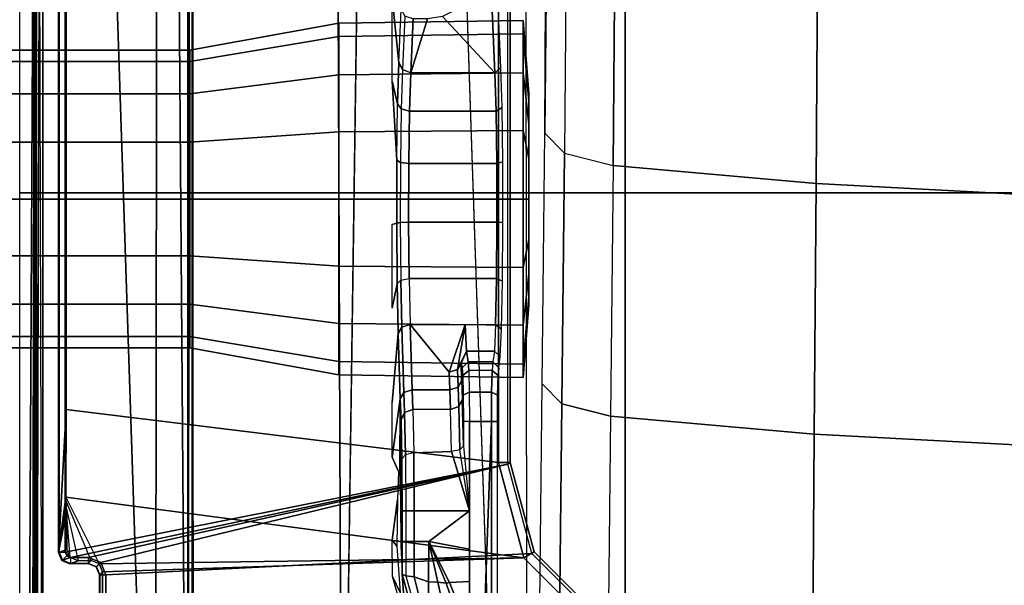
# Model space of a CAD drawing. Units: inches. Extents: x -2 to 150, y 4 to 250.
# Drawn here: x 44 to 47, y 178 to 179 of the extents above; entities that cross this region are included whole.
import ezdxf

# ---------------------------------------------------------------- set-up
doc = ezdxf.new("R2010")
doc.units = ezdxf.units.IN
doc.header["$MEASUREMENT"] = 0
for name, color, linetype in [('SEAT-BASE', 5, 'Continuous'), ('SEAT-FABRIC', 5, 'Continuous'), ('SEAT-FRAME', 5, 'Continuous')]:
    doc.layers.add(name, color=color, linetype=linetype)

# ---------------------------------------------------------------- blocks, each defined once
blk = doc.blocks.new('1VERUS_ASUSP_SYNTLTLIM_ADJARMS_ADJSEAT_LUM_1T')
at = {"layer": 'SEAT-BASE'}
for points in [[(4.6239, -12.6235, 3.7114), (1.1689, -1.6682, 6.3614), (1.1429, -1.6928, 6.4342), (4.5963, -12.6388, 3.7894)], [(4.6239, -12.6235, 3.7114), (4.4351, -11.9593, 3.3006), (1.2826, -1.7444, 4.6526), (1.1689, -1.6682, 6.3614)], [(4.5174, -12.6859, 3.8188), (1.0754, -1.7204, 6.4698), (0.6083, -1.8722, 6.4973), (4.1596, -12.8021, 3.8188)], [(1.1429, -1.6928, 6.4342), (1.0754, -1.7204, 6.4698), (4.5174, -12.6859, 3.8188), (4.5963, -12.6388, 3.7894)], [(4.2811, -11.7997, 3.2151), (3.4676, -12.0641, 3.2151), (0.0683, -2.1107, 4.5405), (1.1854, -1.7478, 4.5405)], [(4.3635, -11.9021, 3.2079), (4.2811, -11.7997, 3.2151), (1.1854, -1.7478, 4.5405), (1.2212, -1.7386, 4.5552)], [(1.2691, -1.7338, 4.6016), (4.4216, -11.9488, 3.2497), (4.3635, -11.9021, 3.2079), (1.2212, -1.7386, 4.5552)], [(4.4216, -11.9488, 3.2497), (1.2691, -1.7338, 4.6016), (1.2826, -1.7444, 4.6526), (4.4351, -11.9593, 3.3006)]]:
    blk.add_3dface(points, dxfattribs=at)
at = {"layer": 'SEAT-FABRIC'}
for points in [[(3.2617, -2.0052, 17.9707), (4.7463, -2.0052, 18.1347), (4.7464, 0, 18.0964), (3.2619, 0, 17.9319)], [(6.2345, -2.0052, 18.261), (6.2347, 0, 18.2208), (4.7464, 0, 18.0964), (4.7463, -2.0052, 18.1347)], [(4.7459, -4.0071, 18.2519), (4.7463, -2.0052, 18.1347), (3.2617, -2.0052, 17.9707), (3.2613, -4.0072, 18.0862)], [(4.7459, -4.0071, 18.2519), (6.2341, -4.0071, 18.3812), (6.2345, -2.0052, 18.261), (4.7463, -2.0052, 18.1347)]]:
    blk.add_3dface(points, dxfattribs=at)
at = {"layer": 'SEAT-FRAME'}
for points, invisible_edges in [([(-3.4391, 2.4803, 14.4791), (-3.4446, -2.7853, 14.477), (9.6349, -2.3417, 14.5335)], 12), ([(9.6349, -2.3417, 14.5335), (9.6844, 1.3293, 14.5392), (-3.4391, 2.4803, 14.4791)], 12), ([(0.6264, -2.3366, 13.6007), (-0.2366, -2.2599, 10.6868), (2.5551, -2.2599, 10.6283), (7.2239, -2.3288, 13.4625)], 5), ([(2.5551, -2.2599, 10.6283), (3.2329, -2.261, 10.6578), (3.9012, -2.2644, 10.7742), (4.549, -2.27, 10.9757)], 8), ([(6.2066, -2.2876, 11.6109), (5.3778, -2.2788, 11.2933), (4.549, -2.27, 10.9757), (2.5551, -2.2599, 10.6283)], 9), ([(2.5551, -2.2599, 10.6283), (6.2066, -2.2876, 11.6109), (6.6327, -2.2932, 11.8158), (6.9675, -2.3004, 12.085)], 9), ([(2.5551, -2.2599, 10.6283), (6.9675, -2.3004, 12.085), (7.1159, -2.3082, 12.378), (7.2216, -2.3337, 13.351)], 9), ([(2.5551, -2.2599, 10.6283), (7.2216, -2.3337, 13.351), (7.2239, -2.3288, 13.4625)], 9), ([(5.3505, -2.4251, 12.8454), (5.4151, -2.4267, 12.7831), (5.5019, -2.4273, 12.7605), (5.3247, -2.4228, 12.9313)], 1), ([(5.3094, -2.5471, 13.0609), (5.3247, -2.5437, 12.9313), (5.3679, -2.5453, 12.9924)], 2), ([(5.4297, -2.5431, 12.908), (5.3247, -2.5437, 12.9313), (5.3505, -2.5415, 12.8454)], 9), ([(5.4297, -2.5431, 12.908), (5.3247, -2.5437, 12.9313), (5.3247, -2.5437, 12.9313), (5.3679, -2.5453, 12.9924)], 5), ([(5.4297, -2.5431, 12.908), (5.3505, -2.5415, 12.8454), (5.4151, -2.5399, 12.7831)], 9), ([(5.4297, -2.5431, 12.908), (5.4151, -2.5399, 12.7831), (5.5019, -2.5393, 12.7605)], 9), ([(5.4297, -2.5431, 12.908), (5.5019, -2.5393, 12.7605), (5.5824, -2.5393, 12.7606)], 1), ([(4.3771, -2.7745, 14.0401), (4.6383, -2.7594, 13.4654), (4.8469, -2.7599, 13.4847), (4.8509, -2.7745, 14.0407)], 8), ([(5.1274, -2.7745, 14.0411), (5.0476, -2.7584, 13.4249), (5.2115, -2.7549, 13.2945), (5.4393, -2.7745, 14.0415)], 8), ([(5.6207, -2.7745, 14.0417), (5.6671, -2.7544, 13.2747), (5.7613, -2.7578, 13.4047), (5.8942, -2.7745, 14.0421)], 8), ([(-3.5348, -2.8999, 14.481), (-3.4446, -2.7853, 14.477), (7.5345, -2.9407, 14.5129)], 12), ([(-3.633, -2.982, 14.4757), (-3.5348, -2.8999, 14.481), (7.5345, -2.9407, 14.5129)], 2), ([(-3.633, -2.982, 14.4757), (7.5345, -2.9407, 14.5129), (-0.8748, -3.931, 14.472)], 2), ([(-0.8748, -3.931, 14.472), (7.5345, -2.9407, 14.5129), (7.2749, -3.9299, 14.5014)], 1), ([(-4.2489, -3.436, 13.773), (7.843, -3.4329, 13.7193), (-4.2385, -3.4367, 13.6686)], 1), ([(7.843, -3.4329, 13.7193), (-4.2489, -3.436, 13.773), (7.8622, -3.4373, 13.8173)], 1)]:
    blk.add_3dface(points, dxfattribs=dict(at, invisible_edges=invisible_edges))
for points in [[(4.7513, -0.6901, 10.4519), (4.0348, -0.6883, 10.2313), (4.0123, -1.3692, 10.3303), (4.7151, -1.3735, 10.547)], [(5.5809, -0.6932, 10.7674), (4.7513, -0.69, 10.4519), (4.7151, -1.3734, 10.547), (5.5444, -1.3796, 10.8633)], [(6.4105, -0.6963, 11.0828), (5.5809, -0.6932, 10.7674), (5.5444, -1.3796, 10.8633), (6.3737, -1.3859, 11.1796)], [(4.7151, -1.3735, 10.547), (4.0123, -1.3692, 10.3303), (3.9717, -2.0384, 10.4886), (4.6564, -2.0444, 10.7015)], [(5.5444, -1.3796, 10.8633), (4.7151, -1.3734, 10.547), (4.6564, -2.0443, 10.7015), (5.4852, -2.0534, 11.0192)], [(6.3737, -1.3859, 11.1796), (5.5444, -1.3796, 10.8633), (5.4852, -2.0534, 11.0192), (6.3139, -2.0625, 11.3369)], [(3.9448, -2.1993, 10.5956), (4.6154, -2.2051, 10.8041), (4.6564, -2.0443, 10.7015), (3.9717, -2.0384, 10.4886)], [(4.6564, -2.0443, 10.7015), (5.4852, -2.0534, 11.0192), (5.4442, -2.214, 11.1218), (4.6154, -2.2051, 10.8041)], [(5.4852, -2.0534, 11.0192), (6.3139, -2.0625, 11.3369), (6.2729, -2.2229, 11.4396), (5.4442, -2.214, 11.1218)], [(6.1834, -2.1089, 14.4351), (6.1494, -2.0893, 14.3946), (5.9333, -2.3054, 14.3942), (5.9529, -2.3395, 14.4348)], [(5.9333, -2.3054, 14.3942), (5.939, -2.3134, 13.8745), (6.1551, -2.0973, 13.8745), (6.1494, -2.0893, 14.3946)], [(6.0092, -3.7217, 13.8837), (6.5637, -3.7217, 13.8844), (6.1551, -2.0973, 13.8745), (5.939, -2.3134, 13.8745)], [(5.9529, -2.3395, 14.4348), (5.9993, -3.7328, 14.4638), (6.5713, -3.7328, 14.4646), (6.1834, -2.1089, 14.4351)], [(3.9448, -2.1993, 10.5956), (4.6154, -2.2051, 10.8041), (4.549, -2.27, 10.9757), (3.9012, -2.2644, 10.7742)], [(4.6154, -2.2051, 10.8041), (5.4442, -2.214, 11.1218), (5.3778, -2.2788, 11.2933), (4.549, -2.27, 10.9757)], [(5.4442, -2.214, 11.1218), (6.2729, -2.2229, 11.4396), (6.2066, -2.2876, 11.6109), (5.3778, -2.2788, 11.2933)], [(5.9529, -2.3395, 14.4348), (5.9333, -2.3054, 14.3942), (5.6381, -2.3845, 14.394), (5.638, -2.4239, 14.4344)], [(5.9333, -2.3054, 14.3942), (5.939, -2.3134, 13.8745), (5.6439, -2.3926, 13.8745), (5.6381, -2.3845, 14.394)], [(-3.4446, -2.7853, 14.477), (9.6349, -2.3417, 14.5335), (7.5345, -2.9407, 14.5129)], [(4.2211, -2.3425, 12.2224), (4.4439, -2.3228, 12.1302), (4.4173, -2.3228, 11.9965), (4.1762, -2.3425, 11.9965)], [(4.1762, -2.3425, 11.9965), (4.4173, -2.3228, 11.9965), (4.4439, -2.3228, 11.8627), (4.2211, -2.3425, 11.7705)], [(4.2296, -2.9514, 12.2189), (4.2211, -2.3425, 12.2224), (4.1762, -2.3425, 11.9965), (4.1854, -2.9514, 11.9965)], [(4.1854, -2.9514, 11.9965), (4.1762, -2.3425, 11.9965), (4.2211, -2.3425, 11.7705), (4.2296, -2.9514, 11.774)], [(4.3491, -2.3425, 12.414), (4.5197, -2.3228, 12.2435), (4.4439, -2.3228, 12.1302), (4.2211, -2.3425, 12.2224)], [(4.2211, -2.3425, 11.7705), (4.4439, -2.3228, 11.8627), (4.5197, -2.3228, 11.7494), (4.3491, -2.3425, 11.5789)], [(4.3556, -2.9514, 12.4076), (4.3491, -2.3425, 12.414), (4.2211, -2.3425, 12.2224), (4.2296, -2.9514, 12.2189)], [(4.2296, -2.9514, 11.774), (4.2211, -2.3425, 11.7705), (4.3491, -2.3425, 11.5789), (4.3556, -2.9514, 11.5854)], [(4.5407, -2.3425, 12.5421), (4.633, -2.3228, 12.3193), (4.5197, -2.3228, 12.2435), (4.3491, -2.3425, 12.414)], [(4.3491, -2.3425, 11.5789), (4.5197, -2.3228, 11.7494), (4.633, -2.3228, 11.6736), (4.5407, -2.3425, 11.4509)], [(4.5442, -2.9514, 12.5336), (4.5407, -2.3425, 12.5421), (4.3491, -2.3425, 12.414), (4.3556, -2.9514, 12.4076)], [(4.3556, -2.9514, 11.5854), (4.3491, -2.3425, 11.5789), (4.5407, -2.3425, 11.4509), (4.5442, -2.9514, 11.4593)], [(4.7667, -2.3425, 12.587), (4.7667, -2.3228, 12.3459), (4.633, -2.3228, 12.3193), (4.5407, -2.3425, 12.5421)], [(4.5407, -2.3425, 11.4509), (4.633, -2.3228, 11.6736), (4.7667, -2.3228, 11.647), (4.7667, -2.3425, 11.4059)], [(4.7667, -2.9514, 12.5778), (4.7667, -2.3425, 12.587), (4.5407, -2.3425, 12.5421), (4.5442, -2.9514, 12.5336)], [(4.5442, -2.9514, 11.4593), (4.5407, -2.3425, 11.4509), (4.7667, -2.3425, 11.4059), (4.7667, -2.9514, 11.4151)], [(4.9927, -2.3425, 12.5421), (4.9004, -2.3228, 12.3193), (4.7667, -2.3228, 12.3459), (4.7667, -2.3425, 12.587)], [(4.7667, -2.3425, 11.4059), (4.7667, -2.3228, 11.647), (4.9004, -2.3228, 11.6736), (4.9927, -2.3425, 11.4509)], [(4.9892, -2.9514, 12.5336), (4.9927, -2.3425, 12.5421), (4.7667, -2.3425, 12.587), (4.7667, -2.9514, 12.5778)], [(4.7667, -2.9514, 11.4151), (4.7667, -2.3425, 11.4059), (4.9927, -2.3425, 11.4509), (4.9892, -2.9514, 11.4593)], [(5.1843, -2.3425, 12.414), (5.0138, -2.3228, 12.2435), (4.9004, -2.3228, 12.3193), (4.9927, -2.3425, 12.5421)], [(4.9927, -2.3425, 11.4509), (4.9004, -2.3228, 11.6736), (5.0138, -2.3228, 11.7494), (5.1843, -2.3425, 11.5789)], [(5.1778, -2.9514, 12.4076), (5.1843, -2.3425, 12.414), (4.9927, -2.3425, 12.5421), (4.9892, -2.9514, 12.5336)], [(4.9892, -2.9514, 11.4593), (4.9927, -2.3425, 11.4509), (5.1843, -2.3425, 11.5789), (5.1778, -2.9514, 11.5854)], [(5.3123, -2.3425, 12.2224), (5.0895, -2.3228, 12.1302), (5.0138, -2.3228, 12.2435), (5.1843, -2.3425, 12.414)], [(5.1843, -2.3425, 11.5789), (5.0138, -2.3228, 11.7494), (5.0895, -2.3228, 11.8627), (5.3123, -2.3425, 11.7705)], [(5.3573, -2.3425, 11.9965), (5.1161, -2.3228, 11.9965), (5.0895, -2.3228, 12.1302), (5.3123, -2.3425, 12.2224)], [(5.3123, -2.3425, 11.7705), (5.0895, -2.3228, 11.8627), (5.1161, -2.3228, 11.9965), (5.3573, -2.3425, 11.9965)], [(5.3038, -2.9514, 12.2189), (5.3123, -2.3425, 12.2224), (5.1843, -2.3425, 12.414), (5.1778, -2.9514, 12.4076)], [(5.1778, -2.9514, 11.5854), (5.1843, -2.3425, 11.5789), (5.3123, -2.3425, 11.7705), (5.3038, -2.9514, 11.774)], [(5.3481, -2.9514, 11.9965), (5.3573, -2.3425, 11.9965), (5.3123, -2.3425, 12.2224), (5.3038, -2.9514, 12.2189)], [(5.3038, -2.9514, 11.774), (5.3123, -2.3425, 11.7705), (5.3573, -2.3425, 11.9965), (5.3481, -2.9514, 11.9965)], [(5.638, -2.4239, 14.4344), (5.4626, -3.8531, 14.4155), (5.7527, -3.8542, 14.3966), (5.9529, -2.3395, 14.4348)], [(6.0092, -3.7217, 13.8837), (5.939, -2.3134, 13.8745), (5.6439, -2.3926, 13.8745), (5.9688, -3.7384, 13.8837)], [(5.9729, -3.7438, 14.4637), (5.9529, -2.3395, 14.4348), (5.7527, -3.8542, 14.3966)], [(5.9993, -3.7328, 14.4638), (5.9529, -2.3395, 14.4348), (5.9729, -3.7438, 14.4637)], [(5.9344, -3.8562, 13.8836), (5.6439, -2.3926, 13.8745), (-0.4127, -2.3926, 13.8745), (-1.1759, -3.8562, 13.8744)], [(5.6381, -2.3845, 14.394), (5.6439, -2.3926, 13.8745), (-0.4127, -2.3926, 13.8745), (-0.407, -2.3845, 14.3862)], [(5.638, -2.4239, 14.4344), (5.6381, -2.3845, 14.394), (-0.407, -2.3845, 14.3862), (-0.4071, -2.4238, 14.4266)], [(5.6439, -2.3926, 13.8745), (5.9344, -3.8562, 13.8836), (5.952, -3.8385, 13.8837)], [(5.6439, -2.3926, 13.8745), (5.952, -3.8385, 13.8837), (5.9521, -3.7788, 13.8837)], [(5.9521, -3.7788, 13.8837), (5.9688, -3.7384, 13.8837), (5.6439, -2.3926, 13.8745), (5.9521, -3.7788, 13.8837)], [(-1.1148, -3.8531, 14.407), (5.4626, -3.8531, 14.4155), (5.638, -2.4239, 14.4344), (-0.4071, -2.4238, 14.4266)], [(4.332, -2.4157, 13.2019), (4.1279, -2.425, 12.8473), (4.1449, -2.4446, 12.838), (4.349, -2.4354, 13.1926)], [(4.1449, -2.4446, 12.838), (4.1449, -2.5707, 12.838), (4.1632, -2.6084, 12.8698), (4.349, -2.4354, 13.1926)], [(4.349, -2.4354, 13.1926), (4.1632, -2.6084, 12.8698), (4.1715, -2.6578, 12.8842), (4.349, -2.7134, 13.1926)], [(4.4763, -2.4314, 13.3397), (4.4642, -2.4117, 13.3546), (4.332, -2.4157, 13.2019), (4.349, -2.4354, 13.1926)], [(4.4763, -2.7176, 13.3397), (4.4763, -2.4314, 13.3397), (4.349, -2.4354, 13.1926), (4.349, -2.7134, 13.1926)], [(4.4642, -2.4117, 13.3546), (4.4763, -2.4314, 13.3397), (4.6493, -2.429, 13.4286), (4.6438, -2.4093, 13.447)], [(4.6493, -2.7201, 13.4286), (4.6493, -2.429, 13.4286), (4.4763, -2.4314, 13.3397), (4.4763, -2.7176, 13.3397)], [(4.843, -2.4285, 13.4466), (4.8449, -2.4088, 13.4657), (4.6438, -2.4093, 13.447), (4.6493, -2.429, 13.4286)], [(4.843, -2.7206, 13.4466), (4.843, -2.4285, 13.4466), (4.6493, -2.429, 13.4286), (4.6493, -2.7201, 13.4286)], [(4.8449, -2.4088, 13.4657), (4.843, -2.4285, 13.4466), (5.0294, -2.43, 13.391), (5.0385, -2.4103, 13.408)], [(5.0294, -2.719, 13.391), (5.0294, -2.43, 13.391), (4.843, -2.4285, 13.4466), (4.843, -2.7206, 13.4466)], [(5.1816, -2.4333, 13.2699), (5.1966, -2.4136, 13.2822), (5.0385, -2.4103, 13.408), (5.0294, -2.43, 13.391)], [(5.1816, -2.7156, 13.2699), (5.1816, -2.4333, 13.2699), (5.0294, -2.43, 13.391), (5.0294, -2.719, 13.391)], [(5.1966, -2.4136, 13.2822), (5.1816, -2.4333, 13.2699), (5.2695, -2.4373, 13.1232), (5.2878, -2.4176, 13.1299)], [(5.1816, -2.5333, 13.2699), (5.1816, -2.4333, 13.2699), (5.2695, -2.4373, 13.1232), (5.2695, -2.5293, 13.1232)], [(5.2695, -2.4373, 13.1232), (5.305, -2.4425, 12.9311), (5.3247, -2.4228, 12.9313), (5.2878, -2.4176, 13.1299)], [(5.2695, -2.5293, 13.1232), (5.2695, -2.4373, 13.1232), (5.305, -2.4425, 12.9311), (5.305, -2.5241, 12.9311)], [(5.3337, -2.4447, 12.8356), (5.3505, -2.4251, 12.8454), (5.3247, -2.4228, 12.9313), (5.305, -2.4425, 12.9311)], [(5.4055, -2.4464, 12.7665), (5.4151, -2.4267, 12.7831), (5.3505, -2.4251, 12.8454), (5.3337, -2.4447, 12.8356)], [(5.502, -2.447, 12.7413), (5.5019, -2.4273, 12.7605), (5.4151, -2.4267, 12.7831), (5.4055, -2.4464, 12.7665)], [(5.5019, -2.4273, 12.7605), (5.502, -2.447, 12.7413), (7.552, -2.4469, 12.7474), (7.5484, -2.4272, 12.7662)], [(5.305, -2.5241, 12.9311), (5.305, -2.4425, 12.9311), (5.3337, -2.4447, 12.8356), (5.3337, -2.5218, 12.8356)], [(5.4055, -2.5202, 12.7665), (5.4055, -2.4464, 12.7665), (5.3337, -2.4447, 12.8356), (5.3337, -2.5218, 12.8356)], [(5.502, -2.5195, 12.7413), (5.502, -2.447, 12.7413), (5.4055, -2.4464, 12.7665), (5.4055, -2.5202, 12.7665)], [(7.552, -2.4469, 12.7474), (5.502, -2.447, 12.7413), (7.5157, -2.5196, 12.7439)], [(7.5157, -2.5196, 12.7439), (5.502, -2.447, 12.7413), (5.502, -2.5195, 12.7413), (5.7981, -2.5196, 12.7417)], [(5.3304, -2.5589, 13.0785), (5.1816, -2.5333, 13.2699), (5.2695, -2.5293, 13.1232)], [(5.1816, -2.5333, 13.2699), (5.3393, -2.5865, 13.0854), (5.1816, -2.7156, 13.2699)], [(5.3393, -2.5865, 13.0854), (5.1816, -2.5333, 13.2699), (5.3304, -2.5589, 13.0785)], [(5.2695, -2.5293, 13.1232), (5.305, -2.5241, 12.9311), (5.3247, -2.5437, 12.9313), (5.3094, -2.5471, 13.0609)], [(5.2695, -2.5293, 13.1232), (5.3094, -2.5471, 13.0609), (5.3304, -2.5589, 13.0785)], [(5.3247, -2.5437, 12.9313), (5.305, -2.5241, 12.9311), (5.3337, -2.5218, 12.8356), (5.3505, -2.5415, 12.8454)], [(5.3505, -2.5415, 12.8454), (5.3337, -2.5218, 12.8356), (5.4055, -2.5202, 12.7665), (5.4151, -2.5399, 12.7831)], [(5.4151, -2.5399, 12.7831), (5.4055, -2.5202, 12.7665), (5.502, -2.5195, 12.7413), (5.5019, -2.5393, 12.7605)], [(5.5824, -2.5393, 12.7606), (5.7981, -2.5196, 12.7417), (5.502, -2.5195, 12.7413), (5.5019, -2.5393, 12.7605)], [(5.5824, -2.5393, 12.7606), (5.7981, -2.5196, 12.7417), (5.5961, -2.5511, 12.7842)], [(5.7981, -2.5196, 12.7417), (5.5961, -2.5511, 12.7842), (5.602, -2.5786, 12.7938)], [(5.7981, -2.7021, 12.7417), (5.7981, -2.5196, 12.7417), (5.602, -2.5786, 12.7938), (5.6064, -2.7033, 12.7912)], [(5.8991, -2.7021, 12.7419), (5.8991, -2.6538, 12.7419), (5.7981, -2.5196, 12.7417), (5.7981, -2.7021, 12.7417)], [(5.7981, -2.5196, 12.7417), (5.8991, -2.6538, 12.7419), (5.9243, -2.5196, 12.7419)], [(6.0343, -2.5859, 12.742), (6.0313, -2.5196, 12.742), (5.9243, -2.5196, 12.7419), (5.8991, -2.6538, 12.7419)], [(6.1136, -2.5536, 12.7421), (6.1242, -2.5196, 12.7421), (6.0313, -2.5196, 12.742), (6.0343, -2.5859, 12.742)], [(5.3094, -2.5471, 13.0609), (5.3679, -2.5453, 12.9924), (5.3889, -2.5571, 13.0101), (5.3304, -2.5589, 13.0785)], [(5.3304, -2.5589, 13.0785), (5.3889, -2.5571, 13.0101), (5.3979, -2.5847, 13.017), (5.3393, -2.5865, 13.0854)], [(5.3679, -2.5453, 12.9924), (5.4297, -2.5431, 12.908), (5.4532, -2.5548, 12.9223), (5.3889, -2.5571, 13.0101)], [(5.3889, -2.5571, 13.0101), (5.4532, -2.5548, 12.9223), (5.4631, -2.5825, 12.9278), (5.3979, -2.5847, 13.017)], [(5.4297, -2.5431, 12.908), (5.5824, -2.5393, 12.7606), (5.5961, -2.5511, 12.7842), (5.4532, -2.5548, 12.9223)], [(5.4532, -2.5548, 12.9223), (5.5961, -2.5511, 12.7842), (5.602, -2.5786, 12.7938), (5.4631, -2.5825, 12.9278)], [(6.034, -2.6243, 12.7561), (6.1028, -2.6086, 12.774), (6.1138, -2.5696, 12.7493), (6.0372, -2.5963, 12.7452)], [(6.1138, -2.5696, 12.7493), (6.1136, -2.5536, 12.7421), (6.0343, -2.5859, 12.742), (6.0372, -2.5963, 12.7452)], [(5.1816, -2.7156, 13.2699), (5.3393, -2.5865, 13.0854), (5.3979, -2.5847, 13.017), (5.3979, -2.709, 13.017)], [(5.3979, -2.709, 13.017), (5.3979, -2.5847, 13.017), (5.4631, -2.5825, 12.9278), (5.4631, -2.7065, 12.9278)], [(5.6064, -2.7033, 12.7912), (5.602, -2.5786, 12.7938), (5.4631, -2.5825, 12.9278), (5.4631, -2.7065, 12.9278)], [(6.0343, -2.5859, 12.742), (5.8991, -2.6538, 12.7419), (6.0372, -2.5963, 12.7452)], [(5.8991, -2.6538, 12.7419), (6.034, -2.6243, 12.7561), (6.0372, -2.5963, 12.7452)], [(5.8991, -2.6538, 12.7419), (6.0328, -2.6544, 12.7598), (6.034, -2.6243, 12.7561)], [(6.0328, -2.6544, 12.7598), (6.0986, -2.6551, 12.7826), (6.1028, -2.6086, 12.774), (6.034, -2.6243, 12.7561)], [(4.1715, -2.7054, 12.8842), (4.349, -2.7134, 13.1926), (4.1715, -2.6578, 12.8842)], [(6.0157, -2.7024, 12.7555), (6.0328, -2.6544, 12.7598), (5.8991, -2.6538, 12.7419), (5.8991, -2.7021, 12.7419)], [(6.1042, -2.6804, 12.785), (6.0986, -2.6551, 12.7826), (6.0328, -2.6544, 12.7598), (6.0157, -2.7024, 12.7555)], [(6.013, -2.7299, 12.7663), (6.1114, -2.7019, 12.7975), (6.1042, -2.6804, 12.785), (6.0157, -2.7024, 12.7555)], [(4.3149, -2.7528, 13.2112), (4.1403, -2.7448, 12.9078), (4.1621, -2.7331, 12.8908), (4.3389, -2.7411, 13.1977)], [(4.349, -2.7134, 13.1926), (4.1715, -2.7054, 12.8842), (4.1621, -2.7331, 12.8908), (4.3389, -2.7411, 13.1977)], [(4.469, -2.7452, 13.3483), (4.4763, -2.7176, 13.3397), (4.349, -2.7134, 13.1926), (4.3389, -2.7411, 13.1977)], [(4.646, -2.7477, 13.4395), (4.6493, -2.7201, 13.4286), (4.4763, -2.7176, 13.3397), (4.469, -2.7452, 13.3483)], [(4.8442, -2.7482, 13.4579), (4.843, -2.7206, 13.4466), (4.6493, -2.7201, 13.4286), (4.646, -2.7477, 13.4395)], [(5.0349, -2.7467, 13.4009), (5.0294, -2.719, 13.391), (4.843, -2.7206, 13.4466), (4.8442, -2.7482, 13.4579)], [(5.0349, -2.7467, 13.4009), (5.0294, -2.719, 13.391), (5.1816, -2.7156, 13.2699), (5.1906, -2.7432, 13.2769)], [(5.1816, -2.7156, 13.2699), (5.3979, -2.709, 13.017), (5.4068, -2.7366, 13.0239), (5.1905, -2.7432, 13.2768)], [(5.3979, -2.709, 13.017), (5.4631, -2.7065, 12.9278), (5.4731, -2.7341, 12.9332), (5.4068, -2.7366, 13.0239)], [(5.4068, -2.7366, 13.0239), (5.4731, -2.7341, 12.9332), (5.4966, -2.7458, 12.9475), (5.4278, -2.7483, 13.0415)], [(5.4631, -2.7065, 12.9278), (5.6064, -2.7033, 12.7912), (5.6122, -2.7308, 12.8009), (5.4731, -2.7341, 12.9332)], [(5.4731, -2.7341, 12.9332), (5.6122, -2.7308, 12.8009), (5.6256, -2.7426, 12.8246), (5.4966, -2.7458, 12.9475)], [(5.6122, -2.7308, 12.8009), (5.7981, -2.7296, 12.7529), (5.7981, -2.7021, 12.7417), (5.6064, -2.7033, 12.7912)], [(5.6122, -2.7308, 12.8009), (5.7981, -2.7296, 12.7529), (5.7981, -2.7415, 12.7801), (5.6256, -2.7426, 12.8246)], [(5.7981, -2.7296, 12.7529), (5.8991, -2.7296, 12.753), (5.8991, -2.7021, 12.7419), (5.7981, -2.7021, 12.7417)], [(5.7981, -2.7296, 12.7529), (5.8991, -2.7296, 12.753), (5.899, -2.7415, 12.7802), (5.7981, -2.7415, 12.7801)], [(5.8991, -2.7296, 12.753), (6.013, -2.7299, 12.7663), (6.0067, -2.7418, 12.7928), (5.899, -2.7415, 12.7802)], [(5.8991, -2.7296, 12.753), (6.013, -2.7299, 12.7663), (6.0157, -2.7024, 12.7555), (5.8991, -2.7021, 12.7419)], [(6.013, -2.7299, 12.7663), (6.1114, -2.7019, 12.7975), (6.1087, -2.7141, 12.8201), (6.0067, -2.7418, 12.7928)], [(6.0688, -2.7371, 12.986), (6.0067, -2.7419, 12.7928), (6.1087, -2.7141, 12.8201)], [(4.1007, -2.7745, 14.0398), (4.3149, -2.7528, 13.2112), (4.1007, -2.7745, 14.0398), (4.1403, -2.7448, 12.9078)], [(4.1007, -2.7745, 14.0398), (4.3149, -2.7528, 13.2112), (4.452, -2.7569, 13.3696), (4.3771, -2.7745, 14.0401)], [(4.3149, -2.7528, 13.2112), (4.3389, -2.7411, 13.1977), (4.469, -2.7452, 13.3483), (4.452, -2.7569, 13.3696)], [(4.3771, -2.7745, 14.0401), (4.6383, -2.7594, 13.4654), (4.3771, -2.7745, 14.0401), (4.452, -2.7569, 13.3696)], [(4.452, -2.7569, 13.3696), (4.469, -2.7452, 13.3483), (4.646, -2.7477, 13.4395), (4.6383, -2.7594, 13.4654)], [(4.6383, -2.7594, 13.4654), (4.646, -2.7477, 13.4395), (4.8442, -2.7482, 13.4579), (4.8469, -2.7599, 13.4847)], [(4.8469, -2.7599, 13.4847), (4.8442, -2.7482, 13.4579), (5.0349, -2.7467, 13.4009), (5.0476, -2.7584, 13.4249)], [(4.8509, -2.7745, 14.0407), (4.8469, -2.7599, 13.4847), (5.0476, -2.7584, 13.4249), (5.1274, -2.7745, 14.0411)], [(5.0476, -2.7584, 13.4249), (5.0349, -2.7467, 13.4009), (5.1906, -2.7432, 13.2769), (5.2115, -2.7549, 13.2945)], [(5.1905, -2.7432, 13.2768), (5.4068, -2.7366, 13.0239), (5.4278, -2.7483, 13.0415), (5.2115, -2.7549, 13.2945)], [(5.4393, -2.7745, 14.0415), (5.2115, -2.7549, 13.2945), (5.4278, -2.7483, 13.0415), (5.6207, -2.7745, 14.0417)], [(5.4278, -2.7483, 13.0415), (5.4966, -2.7458, 12.9475), (5.7619, -2.7468, 12.9844), (5.6673, -2.7502, 13.1142)], [(5.6207, -2.7745, 14.0417), (5.4278, -2.7483, 13.0415), (5.6673, -2.7502, 13.1142), (5.6671, -2.7544, 13.2747)], [(5.4966, -2.7458, 12.9475), (5.6256, -2.7426, 12.8246), (5.9146, -2.7455, 12.9349), (5.7619, -2.7468, 12.9844)], [(5.9146, -2.7455, 12.9349), (5.6256, -2.7426, 12.8246), (5.7981, -2.7415, 12.7801)], [(5.8942, -2.7745, 14.0421), (5.7613, -2.7578, 13.4047), (5.914, -2.7591, 13.4546)], [(5.9146, -2.7455, 12.9349), (5.7981, -2.7415, 12.7801), (5.899, -2.7415, 12.7802)], [(5.8942, -2.7745, 14.0421), (5.914, -2.7591, 13.4546), (6.0682, -2.7491, 13.4039), (6.0144, -2.7744, 14.0423)], [(5.9146, -2.7455, 12.9349), (5.899, -2.7415, 12.7802), (6.0067, -2.7419, 12.7928), (6.0688, -2.7371, 12.986)], [(6.0144, -2.7744, 14.0423), (6.0682, -2.7491, 13.4039), (6.1192, -2.7444, 14.0424)], [(4.3121, -3.4444, 12.1848), (4.2296, -2.9514, 12.2189), (4.1854, -2.9514, 11.9965), (4.2746, -3.4444, 11.9965)], [(4.2746, -3.4444, 11.9965), (4.1854, -2.9514, 11.9965), (4.2296, -2.9514, 11.774), (4.3121, -3.4444, 11.8081)], [(4.4187, -3.4444, 12.3444), (4.3556, -2.9514, 12.4076), (4.2296, -2.9514, 12.2189), (4.3121, -3.4444, 12.1848)], [(4.3121, -3.4444, 11.8081), (4.2296, -2.9514, 11.774), (4.3556, -2.9514, 11.5854), (4.4187, -3.4444, 11.6485)], [(4.5784, -3.4444, 12.4511), (4.5442, -2.9514, 12.5336), (4.3556, -2.9514, 12.4076), (4.4187, -3.4444, 12.3444)], [(4.4187, -3.4444, 11.6485), (4.3556, -2.9514, 11.5854), (4.5442, -2.9514, 11.4593), (4.5784, -3.4444, 11.5418)], [(4.7667, -3.4444, 12.4886), (4.7667, -2.9514, 12.5778), (4.5442, -2.9514, 12.5336), (4.5784, -3.4444, 12.4511)], [(4.5784, -3.4444, 11.5418), (4.5442, -2.9514, 11.4593), (4.7667, -2.9514, 11.4151), (4.7667, -3.4444, 11.5043)], [(4.9551, -3.4444, 12.4511), (4.9892, -2.9514, 12.5336), (4.7667, -2.9514, 12.5778), (4.7667, -3.4444, 12.4886)], [(4.7667, -3.4444, 11.5043), (4.7667, -2.9514, 11.4151), (4.9892, -2.9514, 11.4593), (4.9551, -3.4444, 11.5418)], [(5.1147, -3.4444, 12.3444), (5.1778, -2.9514, 12.4076), (4.9892, -2.9514, 12.5336), (4.9551, -3.4444, 12.4511)], [(4.9551, -3.4444, 11.5418), (4.9892, -2.9514, 11.4593), (5.1778, -2.9514, 11.5854), (5.1147, -3.4444, 11.6485)], [(5.2214, -3.4444, 12.1848), (5.3038, -2.9514, 12.2189), (5.1778, -2.9514, 12.4076), (5.1147, -3.4444, 12.3444)], [(5.1147, -3.4444, 11.6485), (5.1778, -2.9514, 11.5854), (5.3038, -2.9514, 11.774), (5.2214, -3.4444, 11.8081)], [(5.2589, -3.4444, 11.9965), (5.3481, -2.9514, 11.9965), (5.3038, -2.9514, 12.2189), (5.2214, -3.4444, 12.1848)], [(5.2214, -3.4444, 11.8081), (5.3038, -2.9514, 11.774), (5.3481, -2.9514, 11.9965), (5.2589, -3.4444, 11.9965)], [(-4.2385, -3.4367, 13.6686), (7.843, -3.4329, 13.7193), (7.8395, -3.4505, 13.6959)], [(-4.2172, -3.4512, 13.6507), (-4.2385, -3.4367, 13.6686), (7.8395, -3.4505, 13.6959)], [(4.3121, -7.3819, 12.1848), (4.3121, -3.4444, 12.1848), (4.2746, -3.4444, 11.9965), (4.2746, -7.3819, 11.9965)], [(4.2746, -7.3819, 11.9965), (4.2746, -3.4444, 11.9965), (4.3121, -3.4444, 11.8081), (4.3121, -7.3819, 11.8081)], [(4.4187, -7.3819, 12.3444), (4.4187, -3.4444, 12.3444), (4.3121, -3.4444, 12.1848), (4.3121, -7.3819, 12.1848)], [(4.3121, -7.3819, 11.8081), (4.3121, -3.4444, 11.8081), (4.4187, -3.4444, 11.6485), (4.4187, -7.3819, 11.6485)], [(4.5784, -7.3819, 12.4511), (4.5784, -3.4444, 12.4511), (4.4187, -3.4444, 12.3444), (4.4187, -7.3819, 12.3444)], [(4.4187, -7.3819, 11.6485), (4.4187, -3.4444, 11.6485), (4.5784, -3.4444, 11.5418), (4.5784, -7.3819, 11.5418)], [(4.7667, -7.3819, 12.4886), (4.7667, -3.4444, 12.4886), (4.5784, -3.4444, 12.4511), (4.5784, -7.3819, 12.4511)], [(4.5784, -7.3819, 11.5418), (4.5784, -3.4444, 11.5418), (4.7667, -3.4444, 11.5043), (4.7667, -7.3819, 11.5043)], [(4.9551, -7.3819, 12.4511), (4.9551, -3.4444, 12.4511), (4.7667, -3.4444, 12.4886), (4.7667, -7.3819, 12.4886)], [(4.7667, -7.3819, 11.5043), (4.7667, -3.4444, 11.5043), (4.9551, -3.4444, 11.5418), (4.9551, -7.3819, 11.5418)], [(5.1147, -7.3819, 12.3444), (5.1147, -3.4444, 12.3444), (4.9551, -3.4444, 12.4511), (4.9551, -7.3819, 12.4511)], [(4.9551, -7.3819, 11.5418), (4.9551, -3.4444, 11.5418), (5.1147, -3.4444, 11.6485), (5.1147, -7.3819, 11.6485)], [(5.2214, -7.3819, 12.1848), (5.2214, -3.4444, 12.1848), (5.1147, -3.4444, 12.3444), (5.1147, -7.3819, 12.3444)], [(5.1147, -7.3819, 11.6485), (5.1147, -3.4444, 11.6485), (5.2214, -3.4444, 11.8081), (5.2214, -7.3819, 11.8081)], [(5.2589, -7.3819, 11.9965), (5.2589, -3.4444, 11.9965), (5.2214, -3.4444, 12.1848), (5.2214, -7.3819, 12.1848)], [(5.2214, -7.3819, 11.8081), (5.2214, -3.4444, 11.8081), (5.2589, -3.4444, 11.9965), (5.2589, -7.3819, 11.9965)], [(7.8395, -3.4505, 13.6959), (-4.3152, -3.5429, 13.6483), (-4.2172, -3.4512, 13.6507)], [(7.9313, -3.5587, 13.694), (-4.3152, -3.5429, 13.6483), (7.8395, -3.4505, 13.6959)], [(-4.3147, -3.9633, 13.6477), (-4.3152, -3.5429, 13.6483), (7.9313, -3.5587, 13.694)], [(7.9313, -3.5587, 13.694), (7.9178, -3.9561, 13.6921), (-4.3147, -3.9633, 13.6477)], [(5.9827, -3.7528, 13.9036), (5.9688, -3.7384, 13.8837), (5.9521, -3.7788, 13.8837), (5.9718, -3.7788, 13.903)], [(6.0092, -3.7414, 13.9031), (6.0092, -3.7217, 13.8837), (5.9688, -3.7384, 13.8837), (5.9827, -3.7528, 13.9036)], [(5.9729, -3.7438, 14.4637), (5.983, -3.7532, 13.9236), (6.0095, -3.7422, 13.9236), (5.9993, -3.7328, 14.4638)], [(5.983, -3.7532, 13.9236), (5.9827, -3.7528, 13.9036), (6.0092, -3.7414, 13.9031), (6.0095, -3.7422, 13.9236)], [(5.9993, -3.7328, 14.4638), (6.0095, -3.7422, 13.9236), (6.5626, -3.7422, 13.9243), (6.5713, -3.7328, 14.4646)], [(6.5637, -3.7414, 13.9038), (6.5637, -3.7217, 13.8844), (6.0092, -3.7217, 13.8837), (6.0092, -3.7414, 13.9031)], [(6.0095, -3.7422, 13.9236), (6.0092, -3.7414, 13.9031), (6.5637, -3.7414, 13.9038), (6.5626, -3.7422, 13.9243)], [(5.9619, -3.7702, 14.4635), (5.7654, -3.8532, 14.4147), (5.7527, -3.8542, 14.3966), (5.9729, -3.7438, 14.4637)], [(5.9619, -3.7702, 14.4635), (5.7654, -3.8532, 14.4147), (5.7867, -3.8525, 14.4286), (5.9627, -3.8133, 14.4629)], [(5.9619, -3.7702, 14.4635), (5.9721, -3.7796, 13.9236), (5.983, -3.7532, 13.9236), (5.9729, -3.7438, 14.4637)], [(5.9627, -3.8133, 14.4629), (5.9724, -3.8405, 13.9427), (5.9721, -3.7796, 13.9236), (5.9619, -3.7702, 14.4635)], [(5.983, -3.7532, 13.9236), (5.9827, -3.7528, 13.9036), (5.9718, -3.7788, 13.903), (5.9721, -3.7796, 13.9236)], [(5.9718, -3.7788, 13.903), (5.9521, -3.7788, 13.8837), (5.952, -3.8385, 13.8837), (5.9718, -3.8385, 13.903)], [(5.9718, -3.7788, 13.903), (5.9718, -3.8385, 13.903), (5.9724, -3.8405, 13.9427), (5.9721, -3.7796, 13.9236)], [(5.9517, -3.8397, 14.4634), (5.8002, -3.8514, 14.4502), (5.7867, -3.8525, 14.4286), (5.9627, -3.8133, 14.4629)], [(5.9253, -3.8507, 14.4634), (5.9517, -3.8397, 14.4634), (5.8002, -3.8514, 14.4502), (5.8187, -3.8507, 14.4633)], [(5.9615, -3.867, 13.9427), (5.9517, -3.8397, 14.4634), (5.9253, -3.8507, 14.4634), (5.935, -3.878, 13.9427)], [(5.952, -3.8385, 13.8837), (5.9344, -3.8562, 13.8836), (5.9469, -3.851, 13.8836)], [(5.952, -3.8385, 13.8837), (5.9718, -3.8385, 13.903), (5.9609, -3.8649, 13.9024), (5.9469, -3.851, 13.8836)], [(5.9724, -3.8405, 13.9427), (5.9627, -3.8133, 14.4629), (5.9517, -3.8397, 14.4634), (5.9615, -3.867, 13.9427)], [(5.9718, -3.8385, 13.903), (5.9724, -3.8405, 13.9427), (5.9615, -3.867, 13.9427), (5.9609, -3.8649, 13.9024)], [(5.9344, -3.8758, 13.9023), (5.9344, -3.8562, 13.8836), (-1.1759, -3.8562, 13.8744), (-1.1759, -3.8758, 13.8931)], [(-1.1757, -3.8779, 13.9335), (5.935, -3.878, 13.9427), (5.4626, -3.8531, 14.4155), (-1.1148, -3.8531, 14.407)], [(5.7527, -3.8542, 14.3966), (5.4626, -3.8531, 14.4155), (5.935, -3.878, 13.9427)], [(5.7867, -3.8525, 14.4286), (5.7654, -3.8532, 14.4147), (5.7527, -3.8542, 14.3966), (5.935, -3.878, 13.9427)], [(5.8002, -3.8514, 14.4502), (5.7867, -3.8525, 14.4286), (5.935, -3.878, 13.9427)], [(5.935, -3.878, 13.9427), (5.9253, -3.8507, 14.4634), (5.8187, -3.8507, 14.4633), (5.8002, -3.8514, 14.4502)], [(5.9469, -3.851, 13.8836), (5.9609, -3.8649, 13.9024), (5.9345, -3.8758, 13.9023), (5.9344, -3.8562, 13.8836)], [(5.9609, -3.8649, 13.9024), (5.9615, -3.867, 13.9427), (5.935, -3.878, 13.9427), (5.9345, -3.8758, 13.9023)], [(-1.1757, -3.8779, 13.9335), (-1.1759, -3.8758, 13.8931), (5.9344, -3.8758, 13.9023), (5.935, -3.878, 13.9427)], [(7.2609, -3.9511, 14.4829), (-0.8727, -3.951, 14.4564), (-0.8748, -3.931, 14.472)], [(0.0178, -3.9305, 14.4754), (7.2749, -3.9299, 14.5014), (7.2609, -3.9511, 14.4829)], [(7.9648, -3.9293, 13.8229), (0.0327, -3.9509, 13.81), (7.9666, -3.9658, 13.8557)], [(-4.3588, -3.9545, 13.7993), (-0.8727, -3.951, 14.4564), (7.2647, -3.9565, 14.3518)], [(7.9666, -3.9567, 13.8612), (-4.3588, -3.9545, 13.7993), (7.2647, -3.9565, 14.3518)], [(-0.8727, -3.951, 14.4564), (7.2609, -3.9511, 14.4829), (7.2647, -3.9565, 14.3518)], [(7.9666, -3.9567, 13.8612), (7.9666, -3.9658, 13.8557), (0.0327, -3.9509, 13.81)], [(0.9356, -4.4314, 13.6678), (2.5144, -3.9557, 13.6723), (8.2183, -4.2981, 13.6918)], [(8.2183, -4.2981, 13.6918), (2.5144, -3.9557, 13.6723), (7.9454, -3.9825, 13.6962)], [(2.5144, -3.9557, 13.6723), (7.9178, -3.9561, 13.6921), (7.9454, -3.9825, 13.6962)]]:
    blk.add_3dface(points, dxfattribs=at)

msp = doc.modelspace()

# ---------------------------------------------------------------- block references
at = {"rotation": 270}
msp.add_blockref('1VERUS_ASUSP_SYNTLTLIM_ADJARMS_ADJSEAT_LUM_1T', (48.0685, 183.561), dxfattribs=at)

doc.saveas('drawing.dxf')
